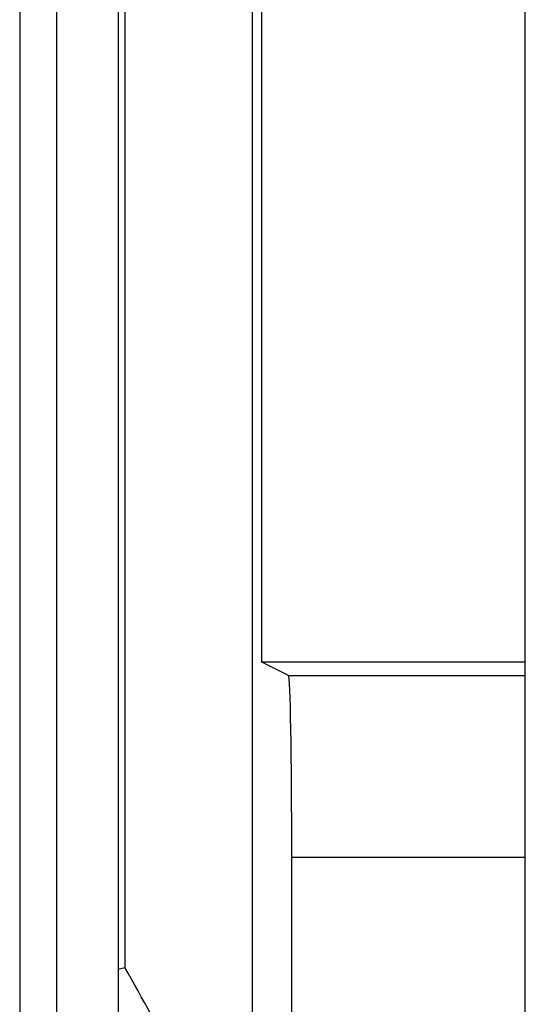
# Model space of a CAD drawing. Units: millimetres. Extents: x -22.2 to 22.5, y -26.4 to 26.4.
# Drawn here: x 19.7 to 22.5, y 11.1 to 16.5 of the extents above; entities that cross this region are included whole.
import ezdxf

# ---------------------------------------------------------------- set-up
doc = ezdxf.new("R2010")
doc.units = ezdxf.units.MM
doc.header["$LTSCALE"] = 16.335
for name, color, linetype in [('ASSI', 7, 'CONTINUOUS'), ('DRAFT', 7, 'CONTINUOUS'), ('IMPORT_IGES', 7, 'CONTINUOUS'), ('RACCORDO', 7, 'CONTINUOUS')]:
    doc.layers.add(name, color=color, linetype=linetype)

msp = doc.modelspace()

# ---------------------------------------------------------------- linework, layer by layer
at = {"layer": 'ASSI', "color": 7, "linetype": 'CONTINUOUS'}
for p, q in [((22.5264, -25.9002), (22.5264, 25.9002)), ((21.0788, 13), (21.0788, 17.0549)), ((21.0264, 9.499), (21.0264, 17.0362)), ((22.5264, 13), (21.0788, 13)), ((21.2255, 12.9266), (21.0788, 13)), ((21.2428, 10.75), (21.2428, 11.9267))]:
    msp.add_line(p, q, dxfattribs=at)
at = {"layer": 'ASSI', "color": 250, "linetype": 'CONTINUOUS'}
for p, q in [((21.2255, 12.9266), (22.5264, 12.9266)), ((21.2428, 11.9267), (22.5264, 11.9267))]:
    msp.add_line(p, q, dxfattribs=at)
at = {"layer": 'ASSI', "color": 7, "linetype": 'CONTINUOUS'}
msp.add_ellipse((21.2254, 11.9267), major_axis=(0, 1), ratio=0.017455, start_param=-1.570796, end_param=-0.008727, dxfattribs=at)
at = {"layer": 'DRAFT', "color": 7, "linetype": 'CONTINUOUS'}
for p, q in [((22.5264, 13), (22.5264, 17.5572)), ((21.0788, 13), (21.0788, 17.0549)), ((21.0264, 9.499), (21.0264, 17.0362)), ((22.5264, 13), (21.0788, 13))]:
    msp.add_line(p, q, dxfattribs=at)
at = {"layer": 'IMPORT_IGES', "color": 7, "linetype": 'CONTINUOUS'}
for p, q in [((20.2889, 17.172), (20.2889, 8.2973)), ((20.3263, 17.1763), (20.3263, 11.3208)), ((19.9512, -17.0427), (19.9512, 17.047)), ((19.7477, 16.9713), (19.7477, -16.9669)), ((20.2889, 11.311), (20.3263, 11.3208))]:
    msp.add_line(p, q, dxfattribs=at)
msp.add_arc((0.1763, -0.001), 23.1129, 26.41369, 29.3306, dxfattribs=at)
at = {"layer": 'RACCORDO', "color": 7, "linetype": 'CONTINUOUS'}
for p, q in [((21.2255, 12.9266), (21.0788, 13)), ((22.5264, 3.732), (22.5264, 13)), ((21.2428, 10.75), (21.2428, 11.9267))]:
    msp.add_line(p, q, dxfattribs=at)
at = {"layer": 'RACCORDO', "color": 250, "linetype": 'CONTINUOUS'}
for p, q in [((21.2255, 12.9266), (22.5264, 12.9266)), ((21.2428, 11.9267), (22.5264, 11.9267))]:
    msp.add_line(p, q, dxfattribs=at)
at = {"layer": 'RACCORDO', "color": 7, "linetype": 'CONTINUOUS'}
msp.add_ellipse((21.2254, 11.9267), major_axis=(0, 1), ratio=0.017455, start_param=-1.570796, end_param=-0.008727, dxfattribs=at)

doc.saveas('drawing.dxf')
